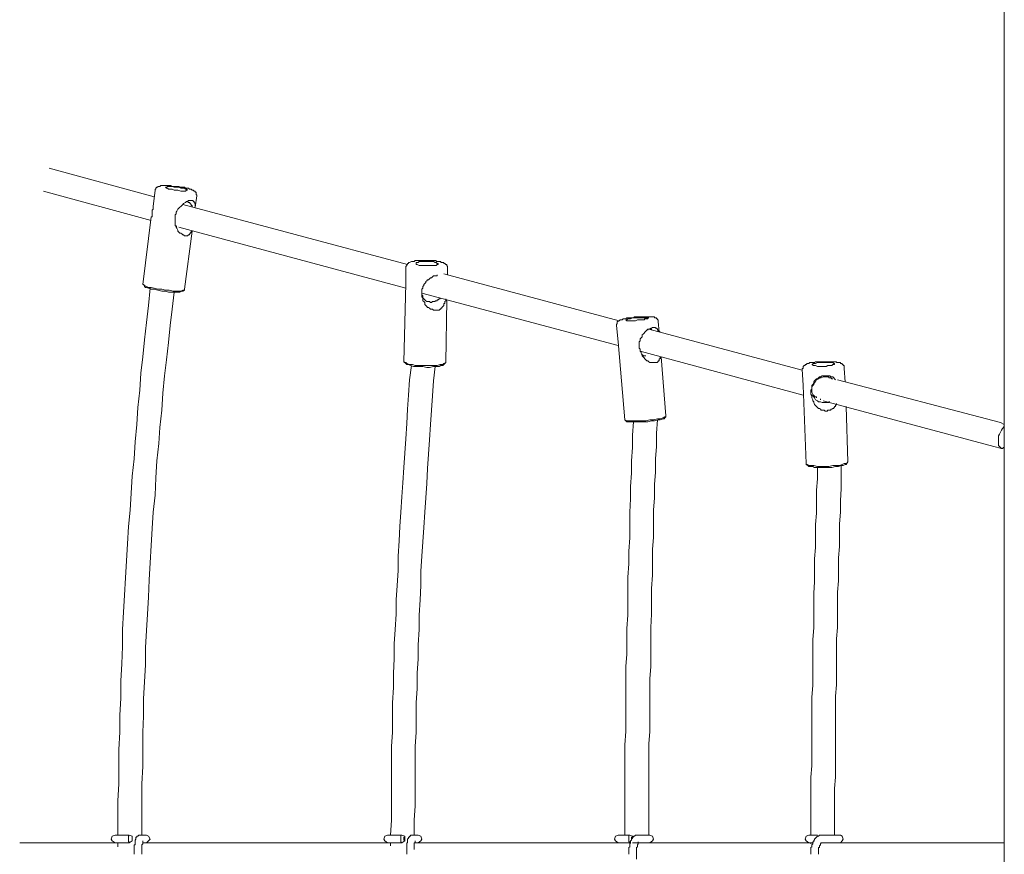
# Model space of a CAD drawing. Extents: x -2096 to 5588, y -4243 to 2472.
# Drawn here: x -555 to 106, y -701 to -140 of the extents above; entities that cross this region are included whole.
import ezdxf

# ---------------------------------------------------------------- set-up
doc = ezdxf.new("R2010")
doc.units = 0
doc.header["$LTSCALE"] = 50

# ---------------------------------------------------------------- blocks, each defined once
blk = doc.blocks.new('WMF0')
at = {"color": 7, "lineweight": 0}
for points in [[(3703.5, -4103.48), (3703.5, -4878.52)], [(3418.77, -4261.17), (3383.65, -4251.59)], [(3381.74, -4259.25), (3417.81, -4269.15)], [(3418.45, -4264.36), (3419.08, -4258.93)], [(3419.08, -4258.61), (3419.4, -4258.61), (3419.4, -4258.29), (3419.72, -4257.98), (3420.04, -4257.98), (3420.04, -4257.66), (3420.36, -4257.66), (3420.68, -4257.66), (3421, -4257.34), (3421.32, -4257.34), (3421.64, -4257.34), (3421.96, -4257.34), (3422.28, -4257.34), (3422.6, -4257.34), (3422.92, -4257.34), (3423.23, -4257.34), (3423.55, -4257.34), (3423.87, -4257.34), (3424.19, -4257.34), (3424.51, -4257.34), (3424.51, -4257.66), (3424.83, -4257.66), (3425.15, -4257.66), (3425.47, -4257.66), (3425.79, -4257.66), (3426.11, -4257.66), (3426.43, -4257.66), (3426.75, -4257.66), (3427.07, -4257.66), (3427.38, -4257.98), (3427.7, -4257.98), (3428.02, -4257.98), (3428.34, -4257.98), (3428.66, -4257.98), (3428.98, -4257.98), (3429.3, -4258.29), (3429.62, -4258.29), (3429.94, -4258.29), (3430.26, -4258.29), (3430.58, -4258.61), (3430.9, -4258.61), (3431.21, -4258.61), (3431.53, -4258.93), (3431.85, -4258.93), (3432.17, -4259.25), (3432.49, -4259.25), (3432.49, -4259.57), (3432.81, -4259.57), (3432.81, -4259.89), (3432.81, -4260.21), (3432.81, -4260.53), (3433.13, -4260.53), (3433.13, -4260.85)], [(3419.08, -4258.93), (3419.08, -4258.61)], [(3426.75, -4265.32), (3427.07, -4265), (3427.38, -4264.68), (3427.7, -4264.36), (3428.02, -4264.04), (3428.34, -4263.72), (3428.66, -4263.4), (3429.3, -4263.08), (3429.62, -4262.76), (3429.94, -4262.76), (3430.26, -4262.44), (3430.9, -4262.44), (3431.21, -4262.44), (3431.53, -4262.44), (3431.85, -4262.44), (3431.85, -4262.76), (3432.17, -4262.76), (3432.17, -4263.08), (3432.49, -4263.4), (3432.49, -4263.72), (3432.49, -4264.04), (3432.49, -4264.36), (3432.49, -4264.68)], [(3431.53, -4264.36), (3431.53, -4264.04), (3431.21, -4264.04), (3431.21, -4263.72), (3430.9, -4263.4), (3430.58, -4263.08), (3430.26, -4263.08), (3429.94, -4262.76), (3429.62, -4262.76)], [(3432.49, -4264.68), (3433.13, -4260.85)], [(3418.45, -4264.68), (3418.45, -4265), (3418.45, -4265.32), (3418.13, -4265.64), (3418.13, -4265.96), (3418.13, -4266.27), (3418.13, -4266.59), (3418.13, -4266.91), (3418.13, -4267.23), (3418.13, -4267.55), (3418.13, -4267.87), (3417.81, -4267.87)], [(3418.45, -4264.36), (3418.45, -4264.68)], [(3428.98, -4274.26), (3428.66, -4273.94), (3428.34, -4273.94), (3428.02, -4273.62), (3427.7, -4273.3), (3427.38, -4273.3), (3427.07, -4272.98), (3426.75, -4272.66), (3426.75, -4272.34), (3426.43, -4271.7), (3426.11, -4271.38), (3426.11, -4271.06), (3425.79, -4270.74), (3425.79, -4270.11), (3425.79, -4269.79), (3425.79, -4269.47), (3425.79, -4268.83), (3425.79, -4268.51), (3425.79, -4268.19), (3425.79, -4267.55), (3425.79, -4267.23), (3426.11, -4266.91), (3426.11, -4266.27)], [(3426.11, -4266.27), (3426.43, -4265.96), (3426.75, -4265.32)], [(3503.68, -4283.83), (3428.34, -4263.72)], [(3414.94, -4290.53), (3417.81, -4267.87)], [(3426.11, -4270.74), (3426.11, -4271.06), (3426.43, -4271.06)], [(3427.07, -4271.38), (3503.04, -4291.81)], [(3428.98, -4292.13), (3431.53, -4272.66)], [(3431.21, -4272.98), (3430.9, -4273.3), (3430.9, -4273.62), (3430.58, -4273.62)], [(3431.21, -4272.66), (3431.21, -4272.98)], [(3429.62, -4274.26), (3429.3, -4274.26), (3428.98, -4274.26)], [(3430.58, -4273.62), (3430.58, -4273.94), (3430.26, -4273.94), (3429.94, -4274.26), (3429.62, -4274.26)], [(3503.04, -4284.47), (3503.36, -4284.15), (3503.36, -4283.83), (3503.68, -4283.83), (3503.68, -4283.51), (3504, -4283.51), (3504, -4283.19), (3504.31, -4283.19), (3504.95, -4282.87), (3505.27, -4282.87), (3505.59, -4282.87), (3505.91, -4282.87), (3506.23, -4282.55), (3506.55, -4282.55), (3506.87, -4282.55), (3507.19, -4282.55), (3507.51, -4282.55), (3507.83, -4282.55), (3508.15, -4282.55), (3508.46, -4282.55), (3508.78, -4282.55), (3509.1, -4282.55), (3509.42, -4282.55), (3509.74, -4282.55), (3510.06, -4282.55), (3510.38, -4282.55), (3510.7, -4282.55), (3511.02, -4282.55), (3511.34, -4282.55), (3511.66, -4282.55), (3511.98, -4282.55), (3512.29, -4282.55), (3512.61, -4282.55), (3512.93, -4282.55), (3513.25, -4282.55), (3513.25, -4282.87), (3513.57, -4282.87), (3513.89, -4282.87), (3514.21, -4282.87), (3514.53, -4282.87), (3514.85, -4282.87), (3514.85, -4283.19), (3515.17, -4283.19), (3515.49, -4283.19), (3515.81, -4283.19), (3515.81, -4283.51), (3516.13, -4283.51), (3516.44, -4283.83), (3516.76, -4283.83)], [(3503.04, -4284.79), (3503.04, -4284.47)], [(3503.04, -4290.22), (3503.04, -4284.79)], [(3516.76, -4283.83), (3516.76, -4284.15), (3517.08, -4284.47), (3517.08, -4284.79), (3517.08, -4285.11)], [(3517.08, -4287.34), (3517.08, -4285.11)], [(3508.78, -4291.17), (3509.1, -4290.85), (3509.1, -4290.53), (3509.42, -4290.22), (3509.74, -4289.9), (3509.74, -4289.58), (3510.06, -4289.26), (3510.38, -4288.94), (3510.7, -4288.94), (3511.02, -4288.62), (3511.34, -4288.3), (3511.66, -4288.3), (3511.98, -4287.98), (3512.29, -4287.66), (3512.61, -4287.66), (3512.93, -4287.66), (3513.25, -4287.66), (3513.57, -4287.66), (3513.57, -4287.34)], [(3574.54, -4302.67), (3515.81, -4287.02)], [(3406.64, -4463.55), (3406.95, -4457.8), (3406.95, -4452.06), (3406.95, -4446.31), (3407.27, -4440.56), (3407.27, -4434.82), (3407.59, -4429.07), (3407.59, -4423.33), (3407.91, -4417.58), (3408.23, -4411.84), (3408.23, -4406.09), (3408.55, -4400.34), (3408.87, -4394.6), (3409.19, -4388.85), (3409.51, -4383.11), (3409.83, -4377.36), (3410.15, -4371.61), (3410.79, -4366.19), (3411.1, -4360.44), (3411.42, -4354.7), (3412.06, -4348.95), (3412.38, -4343.21), (3413.02, -4337.46), (3413.34, -4331.71), (3413.98, -4325.97), (3414.3, -4320.22), (3414.94, -4314.8), (3415.57, -4309.05), (3416.21, -4303.3), (3416.85, -4297.56), (3417.49, -4291.81)], [(3414.94, -4290.53), (3415.25, -4290.53), (3415.57, -4290.85), (3416.21, -4291.17), (3416.85, -4291.49), (3417.81, -4291.49), (3418.77, -4291.81), (3420.04, -4292.13), (3421.32, -4292.13), (3422.6, -4292.45), (3423.87, -4292.45), (3425.15, -4292.77), (3426.11, -4292.77), (3427.07, -4292.77), (3427.7, -4292.77), (3428.34, -4292.45), (3428.98, -4292.45), (3428.98, -4292.13)], [(3415.57, -4291.17), (3415.25, -4290.53)], [(3415.57, -4291.17), (3415.89, -4291.49), (3416.21, -4291.49), (3416.85, -4291.81), (3417.81, -4292.13), (3418.77, -4292.13), (3420.04, -4292.45), (3421.32, -4292.77), (3422.6, -4292.77), (3423.55, -4293.09), (3424.83, -4293.09), (3425.79, -4293.09), (3426.75, -4293.09), (3427.38, -4293.09), (3428.02, -4292.77), (3428.34, -4292.77)], [(3425.47, -4293.09), (3424.83, -4298.83), (3424.19, -4304.26)], [(3428.34, -4292.77), (3428.98, -4292.45)], [(3502.4, -4316.39), (3503.04, -4290.22)], [(3512.61, -4299.15), (3512.29, -4299.15), (3511.98, -4298.83), (3511.34, -4298.83), (3511.02, -4298.52), (3510.7, -4298.2), (3510.38, -4298.2), (3510.06, -4297.88), (3509.74, -4297.56), (3509.42, -4297.24), (3509.42, -4296.6), (3509.1, -4296.28), (3508.78, -4295.96), (3508.78, -4295.64), (3508.78, -4295), (3508.46, -4294.68), (3508.46, -4294.37), (3508.46, -4293.73), (3508.46, -4293.41), (3508.46, -4293.09), (3508.46, -4292.45), (3508.46, -4292.13), (3508.78, -4291.81)], [(3508.46, -4292.77), (3508.46, -4293.09)], [(3508.46, -4293.09), (3508.46, -4293.41), (3508.46, -4293.73), (3508.46, -4294.05), (3508.78, -4294.37), (3508.78, -4294.68), (3508.78, -4295), (3509.1, -4295.32), (3509.42, -4295.64), (3509.74, -4295.96), (3510.06, -4296.28), (3510.38, -4296.28), (3510.7, -4296.28), (3511.02, -4296.28), (3511.34, -4296.6), (3511.66, -4296.6)], [(3508.78, -4291.81), (3508.78, -4291.49), (3508.78, -4291.17)], [(3508.46, -4293.41), (3574.22, -4310.96)], [(3511.66, -4296.6), (3511.98, -4296.28)], [(3511.98, -4296.28), (3512.29, -4296.28), (3512.61, -4296.28), (3512.93, -4296.28), (3512.93, -4295.96), (3513.25, -4295.96), (3513.57, -4295.96), (3513.57, -4295.64), (3513.89, -4295.64), (3514.21, -4295.32), (3514.53, -4295.32), (3514.53, -4295)], [(3516.44, -4295.96), (3516.13, -4296.28), (3516.13, -4296.6), (3516.13, -4296.92), (3515.81, -4296.92), (3515.81, -4297.24), (3515.81, -4297.56), (3515.49, -4297.88), (3515.17, -4298.2), (3515.17, -4298.52), (3514.85, -4298.52), (3514.85, -4298.83), (3514.53, -4298.83), (3514.21, -4299.15), (3513.89, -4299.15), (3513.57, -4299.15), (3513.25, -4299.15)], [(3516.44, -4295.32), (3516.44, -4295.64), (3516.44, -4295.96)], [(3516.44, -4316.71), (3516.76, -4295.64)], [(3513.25, -4299.15), (3512.93, -4299.15), (3512.61, -4299.15)], [(3573.58, -4303.94), (3573.9, -4303.62), (3573.9, -4303.3), (3573.9, -4302.98), (3574.22, -4302.98), (3574.22, -4302.67), (3574.54, -4302.67), (3574.86, -4302.35), (3575.18, -4302.35), (3575.5, -4302.35), (3575.82, -4302.03), (3576.14, -4302.03), (3576.46, -4302.03), (3576.78, -4302.03), (3577.1, -4301.71), (3577.41, -4301.71), (3577.73, -4301.71), (3578.05, -4301.71), (3578.37, -4301.71), (3578.69, -4301.71), (3579.01, -4301.71), (3579.33, -4301.71), (3579.65, -4301.39), (3579.97, -4301.39), (3580.29, -4301.39), (3580.61, -4301.39), (3580.93, -4301.39), (3581.24, -4301.39), (3581.56, -4301.39), (3581.88, -4301.39), (3582.2, -4301.39), (3582.52, -4301.39), (3582.84, -4301.39), (3583.16, -4301.39), (3583.48, -4301.39), (3583.8, -4301.39), (3584.12, -4301.39), (3584.44, -4301.39), (3584.76, -4301.39), (3585.08, -4301.39), (3585.39, -4301.39), (3585.71, -4301.39), (3586.03, -4301.39), (3586.35, -4301.39), (3586.35, -4301.71), (3586.67, -4301.71), (3586.99, -4301.71), (3586.99, -4302.03), (3587.31, -4302.03), (3587.31, -4302.35), (3587.63, -4302.35), (3587.63, -4302.67), (3587.63, -4302.98)], [(3587.95, -4306.5), (3587.63, -4302.98)], [(3424.19, -4304.26), (3423.55, -4310.01), (3422.92, -4315.75), (3422.28, -4321.18), (3421.64, -4326.93), (3421.32, -4332.67), (3420.68, -4338.42), (3420.36, -4343.84), (3419.72, -4349.59), (3419.4, -4355.34), (3419.08, -4361.08), (3418.45, -4366.83), (3418.13, -4372.25), (3417.81, -4378), (3417.49, -4383.75), (3417.17, -4389.49), (3416.85, -4395.24), (3416.53, -4400.98), (3416.21, -4406.41), (3415.89, -4412.15), (3415.89, -4417.9), (3415.57, -4423.65), (3415.25, -4429.39), (3415.25, -4435.14), (3414.94, -4440.56), (3414.94, -4446.31), (3414.94, -4452.06), (3414.62, -4457.8), (3414.62, -4463.55), (3414.62, -4469.29), (3414.62, -4475.04)], [(3573.58, -4304.26), (3573.58, -4303.94)], [(3574.22, -4309.69), (3573.58, -4304.26)], [(3581.56, -4308.73), (3581.88, -4308.41), (3582.2, -4308.09), (3582.2, -4307.45), (3582.52, -4307.13), (3582.84, -4306.81), (3583.16, -4306.5), (3583.48, -4306.18), (3583.8, -4305.86), (3584.12, -4305.54), (3584.44, -4305.54), (3585.08, -4305.22), (3585.39, -4305.22), (3585.71, -4304.9), (3586.03, -4304.9), (3586.35, -4304.9), (3586.67, -4304.9), (3586.67, -4305.22), (3586.99, -4305.22), (3587.31, -4305.54), (3587.31, -4305.86), (3587.63, -4305.86), (3587.63, -4306.18)], [(3584.44, -4305.54), (3584.12, -4305.54)], [(3584.12, -4305.54), (3584.12, -4305.86)], [(3635.83, -4319.26), (3584.44, -4305.54)], [(3585.08, -4305.54), (3584.76, -4305.54), (3584.44, -4305.54)], [(3585.39, -4305.86), (3585.39, -4305.54), (3585.08, -4305.54)], [(3588.27, -4306.5), (3587.95, -4306.18)], [(3576.46, -4335.86), (3574.22, -4309.69)], [(3581.24, -4309.69), (3581.56, -4309.37), (3581.56, -4308.73)], [(3586.03, -4316.71), (3585.71, -4316.71), (3585.08, -4316.71), (3584.76, -4316.71), (3584.44, -4316.39), (3584.12, -4316.07), (3583.8, -4316.07), (3583.48, -4315.75), (3583.16, -4315.43), (3582.84, -4315.11), (3582.52, -4314.8), (3582.2, -4314.48), (3582.2, -4314.16), (3581.88, -4313.52), (3581.88, -4313.2), (3581.56, -4312.88), (3581.56, -4312.24), (3581.24, -4311.92), (3581.24, -4311.6), (3581.24, -4310.96), (3581.24, -4310.65), (3581.24, -4310.33), (3581.24, -4309.69)], [(3581.56, -4312.88), (3636.15, -4327.56)], [(3581.88, -4313.84), (3582.2, -4313.84), (3582.2, -4314.16), (3582.52, -4314.16), (3582.52, -4314.48), (3582.84, -4314.48), (3583.16, -4314.48), (3583.48, -4314.48)], [(3588.27, -4315.11), (3588.27, -4315.43), (3587.95, -4315.43), (3587.95, -4315.75), (3587.95, -4316.07), (3587.63, -4316.07), (3587.63, -4316.39), (3587.31, -4316.39), (3587.31, -4316.71), (3586.99, -4316.71), (3586.67, -4316.71)], [(3588.27, -4314.8), (3588.27, -4315.11)], [(3590.18, -4334.59), (3588.59, -4314.8)], [(3498.25, -4465.14), (3498.25, -4460.04), (3498.25, -4455.25), (3498.25, -4450.46), (3498.25, -4445.35), (3498.57, -4440.56), (3498.57, -4435.46), (3498.57, -4430.67), (3498.89, -4425.56), (3498.89, -4420.77), (3499.21, -4415.99), (3499.21, -4410.88), (3499.53, -4406.09), (3499.85, -4400.98), (3499.85, -4396.19), (3500.16, -4391.41), (3500.48, -4386.3), (3500.48, -4381.51), (3500.8, -4376.4), (3501.12, -4371.61), (3501.44, -4366.83), (3501.76, -4361.72), (3502.08, -4356.93), (3502.4, -4351.82), (3502.72, -4347.04), (3503.04, -4342.25), (3503.36, -4337.14), (3503.68, -4332.35), (3504, -4327.56), (3504.31, -4322.46), (3504.95, -4317.67)], [(3502.4, -4316.39), (3503.04, -4316.71), (3503.36, -4317.03), (3504.31, -4317.35), (3505.27, -4317.35), (3506.23, -4317.67), (3507.51, -4317.67), (3508.78, -4317.67), (3510.06, -4317.67), (3511.34, -4317.67), (3512.61, -4317.67), (3513.57, -4317.67), (3514.53, -4317.35), (3515.49, -4317.35), (3515.81, -4317.03), (3516.44, -4316.71)], [(3503.04, -4317.03), (3502.4, -4316.39)], [(3503.04, -4317.03), (3503.36, -4317.35), (3504, -4317.35), (3504.63, -4317.67), (3505.59, -4317.99), (3506.55, -4317.99), (3507.51, -4317.99), (3508.78, -4317.99), (3510.06, -4318.31), (3511.02, -4318.31), (3512.29, -4317.99), (3513.25, -4317.99), (3514.21, -4317.99), (3514.85, -4317.67), (3515.49, -4317.67), (3515.81, -4317.35)], [(3512.93, -4317.99), (3512.29, -4322.78), (3511.98, -4327.88)], [(3515.81, -4317.35), (3516.44, -4316.71)], [(3586.67, -4316.71), (3586.35, -4316.71), (3586.03, -4316.71)], [(3635.83, -4318.94), (3635.83, -4318.63), (3636.15, -4318.63)], [(3636.15, -4324.37), (3635.83, -4318.94)], [(3636.15, -4318.63), (3636.15, -4318.31), (3636.15, -4317.99), (3636.47, -4317.67), (3636.79, -4317.67), (3636.79, -4317.35), (3637.11, -4317.35), (3637.43, -4317.03), (3637.75, -4317.03), (3638.06, -4317.03), (3638.38, -4316.71), (3638.7, -4316.71), (3639.02, -4316.71), (3639.34, -4316.71), (3639.66, -4316.71), (3639.98, -4316.71), (3640.3, -4316.39), (3640.62, -4316.39), (3640.94, -4316.39), (3641.26, -4316.39), (3641.58, -4316.39), (3641.9, -4316.39)], [(3641.9, -4316.39), (3642.21, -4316.39), (3642.53, -4316.39), (3642.85, -4316.39), (3643.17, -4316.39), (3643.49, -4316.39), (3643.81, -4316.39), (3644.13, -4316.39), (3644.45, -4316.39), (3644.77, -4316.39), (3645.09, -4316.39), (3645.41, -4316.39), (3645.73, -4316.39), (3646.04, -4316.39), (3646.36, -4316.39), (3646.68, -4316.39), (3647, -4316.39), (3647.32, -4316.39), (3647.32, -4316.71), (3647.64, -4316.71), (3647.96, -4316.71), (3648.28, -4316.71), (3648.6, -4316.71), (3648.6, -4317.03), (3648.92, -4317.03), (3649.24, -4317.03), (3649.24, -4317.35), (3649.56, -4317.35), (3649.56, -4317.67), (3649.88, -4317.67), (3649.88, -4317.99), (3649.88, -4318.31), (3649.88, -4318.63)], [(3650.19, -4323.09), (3649.88, -4318.63)], [(3639.02, -4324.37), (3639.34, -4324.05), (3639.66, -4323.41), (3639.66, -4323.09), (3639.98, -4322.78), (3640.3, -4322.46), (3640.62, -4322.14), (3640.94, -4322.14), (3641.26, -4321.82), (3641.58, -4321.5), (3641.9, -4321.5), (3642.53, -4321.18), (3642.85, -4321.18), (3643.49, -4321.18), (3643.81, -4321.18), (3644.13, -4321.18), (3644.77, -4321.18), (3645.09, -4321.18), (3645.41, -4321.5), (3646.04, -4321.5), (3646.36, -4321.82), (3646.68, -4322.14), (3647, -4322.46)], [(3642.21, -4321.82), (3641.58, -4321.82), (3641.26, -4322.14), (3640.62, -4322.46), (3640.3, -4323.09), (3639.98, -4323.41), (3639.66, -4324.05), (3639.34, -4324.37), (3639.02, -4325.01), (3639.02, -4325.65), (3639.02, -4325.97), (3639.02, -4326.61), (3639.34, -4327.24), (3639.34, -4327.88), (3639.66, -4328.2), (3639.98, -4328.52), (3640.3, -4329.16), (3640.94, -4329.48), (3641.26, -4329.8), (3641.9, -4329.8), (3642.53, -4330.12), (3643.17, -4330.12), (3643.49, -4330.12)], [(3643.49, -4321.5), (3642.85, -4321.5), (3642.21, -4321.82)], [(3645.73, -4322.14), (3645.41, -4321.82), (3645.09, -4321.82), (3644.77, -4321.82), (3644.77, -4321.5), (3644.45, -4321.5), (3644.13, -4321.5), (3643.81, -4321.5), (3643.49, -4321.5)], [(3646.04, -4322.14), (3645.73, -4322.14)], [(3702.23, -4336.82), (3647.64, -4322.46)], [(3637.11, -4350.55), (3636.15, -4324.37)], [(3643.17, -4332.67), (3642.53, -4332.67), (3642.21, -4332.67), (3641.9, -4332.35), (3641.58, -4332.03), (3641.26, -4332.03), (3640.94, -4331.71), (3640.62, -4331.39), (3640.3, -4331.07), (3639.98, -4330.76), (3639.66, -4330.12), (3639.66, -4329.8), (3639.34, -4329.48), (3639.34, -4329.16), (3639.02, -4328.52), (3639.02, -4328.2), (3639.02, -4327.88), (3638.7, -4327.24), (3638.7, -4326.93), (3638.7, -4326.61), (3638.7, -4325.97), (3639.02, -4325.65), (3639.02, -4325.33)], [(3639.02, -4325.33), (3639.02, -4324.69), (3639.02, -4324.37)], [(3511.98, -4327.88), (3511.66, -4332.67), (3511.34, -4337.46), (3511.02, -4342.57), (3510.7, -4347.35), (3510.38, -4352.14), (3510.06, -4357.25), (3509.74, -4362.04), (3509.42, -4366.83), (3509.1, -4371.93), (3508.78, -4376.72), (3508.46, -4381.51), (3508.15, -4386.62), (3508.15, -4391.41), (3507.83, -4396.19), (3507.51, -4401.3), (3507.51, -4406.09), (3507.19, -4411.2), (3507.19, -4415.99), (3506.87, -4420.77), (3506.87, -4425.88), (3506.55, -4430.67), (3506.55, -4435.78), (3506.55, -4440.56), (3506.23, -4445.35), (3506.23, -4450.46), (3506.23, -4455.25), (3506.23, -4460.36), (3506.23, -4465.14), (3505.91, -4469.93), (3505.91, -4475.04)], [(3640.3, -4328.2), (3639.98, -4328.2), (3639.98, -4327.88), (3639.66, -4327.88), (3639.66, -4327.56), (3639.34, -4327.56), (3639.34, -4327.24)], [(3640.62, -4328.52), (3640.62, -4328.2), (3640.3, -4328.2)], [(3641.9, -4329.16), (3641.9, -4328.84)], [(3642.85, -4329.48), (3699.99, -4344.8)], [(3643.81, -4332.99), (3643.49, -4332.99), (3643.17, -4332.67)], [(3643.49, -4330.12), (3643.81, -4330.12)], [(3643.81, -4330.12), (3644.13, -4330.12), (3644.45, -4330.12), (3644.77, -4330.12), (3644.77, -4329.8), (3645.09, -4329.8)], [(3647.32, -4330.76), (3647, -4331.07), (3647, -4331.39), (3646.68, -4331.39), (3646.68, -4331.71), (3646.36, -4331.71), (3646.36, -4332.03), (3646.04, -4332.03), (3645.73, -4332.35), (3645.41, -4332.35), (3645.41, -4332.67), (3645.09, -4332.67), (3644.77, -4332.67), (3644.45, -4332.67), (3644.13, -4332.99), (3643.81, -4332.99)], [(3647.32, -4330.44), (3647.32, -4330.76)], [(3651.15, -4349.91), (3650.51, -4331.39)], [(3576.46, -4335.86), (3577.1, -4336.18), (3577.73, -4336.18), (3578.37, -4336.18), (3579.65, -4336.18), (3580.61, -4336.18), (3582.2, -4336.18), (3583.48, -4336.18), (3584.76, -4335.86), (3586.03, -4335.86), (3587.31, -4335.54), (3588.27, -4335.54), (3589.23, -4335.22), (3589.86, -4334.91), (3590.18, -4334.91), (3590.18, -4334.59)], [(3577.1, -4336.5), (3576.46, -4335.86)], [(3577.1, -4336.5), (3577.73, -4336.5), (3578.37, -4336.5), (3579.33, -4336.5), (3580.29, -4336.5), (3581.56, -4336.5), (3582.84, -4336.5), (3584.12, -4336.5), (3585.39, -4336.18), (3586.35, -4336.18), (3587.63, -4335.86), (3588.27, -4335.86), (3589.23, -4335.54), (3589.54, -4335.54), (3589.86, -4335.22)], [(3587.31, -4335.86), (3586.99, -4340.33), (3586.99, -4344.8)], [(3589.86, -4335.22), (3590.18, -4334.91)], [(3577.1, -4409.92), (3577.1, -4405.77), (3577.41, -4401.3), (3577.41, -4397.15), (3577.41, -4392.68), (3577.41, -4388.53), (3577.73, -4384.06), (3577.73, -4379.91), (3578.05, -4375.45), (3578.05, -4370.98), (3578.05, -4366.83), (3578.37, -4362.36), (3578.37, -4358.21), (3578.69, -4353.74), (3578.69, -4349.59), (3579.01, -4345.12), (3579.01, -4340.97), (3579.33, -4336.5)], [(3703.5, -4337.78), (3703.18, -4338.42), (3702.86, -4338.74), (3702.55, -4339.37), (3702.23, -4340.01), (3701.91, -4340.65), (3701.59, -4341.29), (3701.59, -4341.93), (3701.59, -4342.57), (3701.59, -4343.52), (3701.59, -4343.84), (3701.59, -4344.48), (3701.91, -4344.8), (3702.23, -4345.12), (3702.55, -4345.44), (3702.86, -4345.44), (3703.18, -4345.12), (3703.5, -4345.12)], [(3703.5, -4337.46), (3702.23, -4336.82)], [(3586.99, -4344.8), (3586.67, -4348.95), (3586.67, -4353.42), (3586.35, -4357.57), (3586.35, -4362.04), (3586.03, -4366.19), (3586.03, -4370.66), (3586.03, -4375.13), (3585.71, -4379.28), (3585.71, -4383.75), (3585.71, -4387.89), (3585.39, -4392.36), (3585.39, -4396.83), (3585.39, -4400.98), (3585.08, -4405.45), (3585.08, -4409.6), (3585.08, -4414.07), (3585.08, -4418.54), (3584.76, -4422.69), (3584.76, -4427.16), (3584.76, -4431.31), (3584.76, -4435.78), (3584.76, -4440.25), (3584.44, -4444.4), (3584.44, -4448.86), (3584.44, -4453.33), (3584.44, -4457.48), (3584.44, -4461.95), (3584.44, -4466.1), (3584.44, -4470.57), (3584.44, -4475.04)], [(3699.99, -4344.8), (3702.55, -4345.44)], [(3637.11, -4350.55), (3637.11, -4350.87), (3637.43, -4350.87), (3638.06, -4351.19), (3638.7, -4351.19), (3639.66, -4351.19), (3640.94, -4351.5), (3642.21, -4351.5), (3643.49, -4351.5), (3644.77, -4351.5), (3646.04, -4351.19), (3647, -4351.19), (3648.28, -4351.19), (3649.24, -4350.87), (3649.88, -4350.55), (3650.51, -4350.55), (3650.83, -4350.23), (3651.15, -4349.91)], [(3637.75, -4351.19), (3637.11, -4350.87)], [(3637.75, -4351.19), (3638.06, -4351.5), (3638.38, -4351.5), (3639.34, -4351.5), (3639.98, -4351.82), (3641.26, -4351.82), (3642.21, -4351.82), (3643.49, -4351.82), (3644.77, -4351.82), (3645.73, -4351.82), (3647, -4351.5), (3647.96, -4351.5), (3648.92, -4351.19), (3649.56, -4351.19), (3650.19, -4350.87), (3650.51, -4350.87)], [(3638.7, -4467.38), (3638.7, -4463.23), (3638.7, -4459.4), (3638.7, -4455.57), (3639.02, -4451.74), (3639.02, -4447.91), (3639.02, -4444.08), (3639.02, -4440.25), (3639.02, -4436.42), (3639.02, -4432.58), (3639.02, -4428.75), (3639.34, -4424.92), (3639.34, -4421.09), (3639.34, -4417.26), (3639.34, -4413.43), (3639.34, -4409.6), (3639.66, -4405.45), (3639.66, -4401.62), (3639.66, -4397.79), (3639.66, -4393.96), (3639.98, -4390.13), (3639.98, -4386.3), (3639.98, -4382.47), (3640.3, -4378.64), (3640.3, -4374.81), (3640.3, -4370.98), (3640.62, -4367.15), (3640.62, -4363.32), (3640.62, -4359.48), (3640.94, -4355.65), (3640.94, -4351.82)], [(3648.92, -4351.19), (3648.92, -4355.02), (3648.92, -4358.85)], [(3650.51, -4350.87), (3650.83, -4350.23)], [(3648.92, -4358.85), (3648.6, -4363), (3648.6, -4366.83), (3648.28, -4370.66), (3648.28, -4374.49), (3648.28, -4378.32), (3647.96, -4382.15), (3647.96, -4385.98), (3647.96, -4389.81), (3647.64, -4393.64), (3647.64, -4397.47), (3647.64, -4401.3), (3647.64, -4405.45), (3647.32, -4409.28), (3647.32, -4413.11), (3647.32, -4416.94), (3647.32, -4420.77), (3647.32, -4424.6), (3647, -4428.43), (3647, -4432.27), (3647, -4436.1), (3647, -4440.25), (3647, -4444.08), (3647, -4447.91), (3647, -4451.74), (3647, -4455.57)], [(3576.46, -4466.42), (3576.46, -4461.95), (3576.46, -4457.48), (3576.46, -4453.33), (3576.46, -4448.86), (3576.46, -4444.71), (3576.78, -4440.25), (3576.78, -4436.1), (3576.78, -4431.63), (3576.78, -4427.48), (3576.78, -4423.01), (3576.78, -4418.54), (3577.1, -4414.39), (3577.1, -4409.92)], [(3647, -4455.57), (3646.68, -4459.4), (3646.68, -4463.23), (3646.68, -4467.06), (3646.68, -4471.21), (3646.68, -4475.04)], [(3406.64, -4475.04), (3406.64, -4469.29), (3406.64, -4463.55)], [(3497.93, -4475.04), (3498.25, -4469.93), (3498.25, -4465.14)], [(3576.46, -4475.04), (3576.46, -4470.57), (3576.46, -4466.42)], [(3638.7, -4475.04), (3638.7, -4471.21), (3638.7, -4467.38)], [(3405.68, -4477.59), (3373.76, -4477.59)], [(3405.68, -4475.04), (3404.72, -4475.36), (3404.4, -4476.32), (3404.72, -4476.96), (3405.68, -4477.59)], [(3409.83, -4475.04), (3405.68, -4475.04)], [(3405.68, -4477.59), (3409.83, -4477.59)], [(3406.64, -4478.87), (3406.64, -4477.59)], [(3409.83, -4475.04), (3410.47, -4475.04)], [(3409.83, -4477.59), (3410.47, -4477.59)], [(3410.47, -4475.04), (3410.15, -4475.36), (3410.15, -4475.68), (3410.15, -4476), (3410.15, -4476.32), (3410.15, -4476.64), (3410.15, -4476.96), (3410.15, -4477.27), (3410.47, -4477.27), (3410.47, -4477.59)], [(3411.42, -4475.36), (3410.47, -4475.04)], [(3411.42, -4476.96), (3410.47, -4477.59)], [(3412.06, -4481.42), (3412.06, -4481.1), (3412.06, -4480.79), (3412.06, -4480.47), (3412.06, -4480.15), (3412.06, -4479.83), (3412.06, -4479.51), (3412.06, -4479.19), (3412.06, -4478.87), (3412.06, -4478.55), (3412.06, -4478.23), (3412.38, -4478.23), (3412.38, -4477.91), (3412.38, -4477.59), (3412.38, -4477.27), (3412.38, -4476.96), (3412.38, -4476.64), (3412.7, -4476.32), (3412.7, -4476), (3412.7, -4475.68), (3413.02, -4475.68), (3413.02, -4475.36), (3413.34, -4475.36), (3413.66, -4475.04)], [(3413.66, -4475.04), (3413.98, -4475.04), (3414.3, -4475.04)], [(3414.3, -4475.04), (3415.89, -4475.04)], [(3414.62, -4481.42), (3414.62, -4481.1), (3414.62, -4480.79), (3414.62, -4480.15), (3414.62, -4479.83), (3414.62, -4479.51), (3414.62, -4479.19), (3414.62, -4478.87), (3414.62, -4478.55), (3414.62, -4478.23), (3414.94, -4477.91), (3414.94, -4477.59), (3414.94, -4477.27), (3414.94, -4476.96)], [(3496.97, -4477.59), (3414.94, -4477.59)], [(3416.21, -4475.04), (3415.89, -4475.04)], [(3416.21, -4477.59), (3416.85, -4476.96), (3417.49, -4476.32), (3416.85, -4475.36), (3416.21, -4475.04)], [(3496.97, -4475.04), (3496.02, -4475.36), (3495.7, -4476.32), (3496.02, -4476.96), (3496.97, -4477.59)], [(3501.12, -4475.04), (3496.97, -4475.04)], [(3496.97, -4477.59), (3501.12, -4477.59)], [(3497.93, -4478.55), (3497.93, -4477.59)], [(3501.12, -4475.04), (3501.76, -4475.04)], [(3501.12, -4477.59), (3501.76, -4477.59)], [(3501.76, -4475.04), (3501.44, -4475.04), (3501.44, -4475.36), (3501.44, -4475.68), (3501.44, -4476), (3501.44, -4476.32), (3501.44, -4476.64), (3501.44, -4476.96), (3501.44, -4477.27), (3501.76, -4477.59)], [(3502.72, -4475.36), (3501.76, -4475.04)], [(3502.72, -4476.96), (3501.76, -4477.59)], [(3503.36, -4481.42), (3503.36, -4481.1), (3503.36, -4480.79), (3503.36, -4480.47), (3503.36, -4480.15), (3503.36, -4479.83), (3503.36, -4479.51), (3503.36, -4479.19), (3503.36, -4478.87), (3503.36, -4478.55), (3503.36, -4478.23), (3503.36, -4477.91), (3503.36, -4477.59), (3503.68, -4477.59), (3503.68, -4477.27), (3503.68, -4476.96), (3503.68, -4476.64), (3503.68, -4476.32), (3504, -4476), (3504, -4475.68), (3504.31, -4475.68), (3504.31, -4475.36), (3504.63, -4475.36), (3504.63, -4475.04), (3504.95, -4475.04), (3505.27, -4475.04)], [(3503.68, -4477.59), (3503.36, -4477.59)], [(3505.27, -4475.04), (3507.19, -4475.04)], [(3505.91, -4479.19), (3505.91, -4478.87), (3505.91, -4478.55), (3505.91, -4478.23), (3505.91, -4477.91), (3505.91, -4477.59), (3506.23, -4477.59), (3506.23, -4477.27), (3506.23, -4476.96)], [(3574.22, -4477.59), (3506.23, -4477.59)], [(3507.19, -4477.59), (3508.15, -4476.96), (3508.46, -4476.32), (3508.15, -4475.36), (3507.19, -4475.04)], [(3574.22, -4475.04), (3573.26, -4475.36), (3572.95, -4476.32), (3573.26, -4476.96), (3574.22, -4477.59)], [(3577.73, -4475.04), (3574.22, -4475.04)], [(3574.22, -4477.59), (3577.73, -4477.59)], [(3578.05, -4475.04), (3577.73, -4475.04), (3577.73, -4475.36), (3577.73, -4475.68), (3577.73, -4476), (3577.73, -4476.32), (3577.73, -4476.64), (3577.73, -4476.96), (3577.73, -4477.27), (3578.05, -4477.27), (3578.05, -4477.59), (3578.05, -4477.27)], [(3577.73, -4475.04), (3578.05, -4475.04)], [(3577.73, -4481.42), (3577.73, -4481.1), (3577.73, -4480.79), (3577.73, -4480.47), (3577.73, -4480.15), (3577.73, -4479.83), (3577.73, -4479.51), (3577.73, -4479.19), (3578.05, -4478.87), (3578.05, -4478.55), (3578.05, -4478.23), (3578.05, -4477.91), (3578.37, -4477.59), (3578.37, -4477.27), (3578.37, -4476.96), (3578.69, -4476.64), (3578.69, -4476.32), (3579.01, -4476), (3579.01, -4475.68), (3579.33, -4475.68), (3579.33, -4475.36), (3579.65, -4475.36), (3579.97, -4475.04), (3580.29, -4475.04), (3580.61, -4475.04), (3580.93, -4475.04)], [(3577.73, -4477.59), (3578.05, -4477.59)], [(3579.01, -4475.36), (3578.05, -4475.04)], [(3578.37, -4477.27), (3578.05, -4477.27)], [(3579.33, -4475.68), (3579.01, -4475.36), (3579.01, -4475.68), (3578.69, -4475.68), (3578.69, -4476), (3578.69, -4476.32)], [(3580.93, -4477.59), (3579.01, -4477.59)], [(3580.29, -4483.02), (3580.29, -4482.7), (3580.29, -4482.06), (3580.29, -4481.74), (3580.29, -4481.42), (3580.29, -4481.1), (3580.29, -4480.79), (3580.29, -4480.15), (3580.29, -4479.83), (3580.29, -4479.51), (3580.29, -4479.19), (3580.61, -4478.87), (3580.61, -4478.55), (3580.61, -4478.23), (3580.93, -4477.91), (3580.93, -4477.59), (3580.93, -4477.27)], [(3580.93, -4475.04), (3584.44, -4475.04)], [(3580.93, -4477.59), (3581.88, -4477.59)], [(3638.06, -4477.59), (3581.88, -4477.59)], [(3584.76, -4475.04), (3584.44, -4475.04)], [(3584.76, -4477.59), (3585.71, -4476.96), (3586.03, -4476.32), (3585.71, -4475.36), (3584.76, -4475.04)], [(3638.06, -4475.04), (3637.11, -4475.36), (3636.79, -4476.32), (3637.11, -4476.96), (3638.06, -4477.59)], [(3640.62, -4475.04), (3638.06, -4475.04)], [(3638.06, -4477.59), (3639.34, -4477.59)], [(3638.7, -4481.42), (3638.7, -4481.1), (3638.7, -4480.79), (3638.7, -4480.47), (3638.7, -4480.15), (3638.7, -4479.83), (3638.7, -4479.51), (3638.7, -4479.19), (3639.02, -4478.87), (3639.02, -4478.55), (3639.02, -4478.23), (3639.34, -4477.91), (3639.34, -4477.59), (3639.34, -4477.27), (3639.66, -4477.27), (3639.66, -4476.96), (3639.66, -4476.64), (3639.98, -4476.64), (3639.98, -4476.32), (3640.3, -4476), (3640.62, -4475.68), (3640.94, -4475.36), (3641.26, -4475.36), (3641.58, -4475.04), (3641.9, -4475.04), (3642.21, -4475.04), (3642.53, -4475.04)], [(3638.7, -4477.91), (3638.7, -4477.59)], [(3640.62, -4475.04), (3640.94, -4475.04)], [(3641.26, -4481.42), (3641.26, -4481.1), (3641.26, -4480.79), (3641.26, -4480.47), (3641.26, -4480.15), (3641.26, -4479.83), (3641.26, -4479.51), (3641.26, -4479.19), (3641.58, -4479.19), (3641.58, -4478.87), (3641.58, -4478.55), (3641.9, -4478.23), (3641.9, -4477.91), (3642.21, -4477.59)], [(3642.21, -4477.59), (3642.53, -4477.59)], [(3642.53, -4475.04), (3647.64, -4475.04)], [(3642.53, -4477.59), (3644.13, -4477.59)], [(3703.5, -4477.59), (3644.13, -4477.59)], [(3648.6, -4475.04), (3647.64, -4475.04)], [(3648.6, -4477.59), (3649.24, -4476.96), (3649.56, -4476.32), (3649.24, -4475.36), (3648.6, -4475.04)], [(3505.91, -4479.83), (3505.91, -4479.51), (3505.91, -4479.19)]]:
    blk.add_lwpolyline(points, dxfattribs=at)
for points in [[(3429.94, -4258.93), (3429.62, -4258.61), (3429.3, -4258.61), (3428.98, -4258.29), (3428.34, -4258.29), (3427.7, -4258.29), (3427.07, -4257.98), (3426.43, -4257.98), (3425.47, -4257.98), (3424.83, -4257.66), (3424.19, -4257.66), (3423.55, -4257.66), (3423.23, -4257.66), (3422.92, -4257.98), (3422.6, -4257.98), (3422.92, -4258.29), (3423.23, -4258.29), (3423.55, -4258.61), (3424.19, -4258.61), (3424.83, -4258.61), (3425.47, -4258.93), (3426.11, -4258.93), (3426.75, -4258.93), (3427.7, -4259.25), (3428.34, -4259.25), (3428.66, -4259.25), (3429.3, -4259.25), (3429.62, -4258.93), (3429.94, -4258.93)], [(3506.55, -4283.51), (3506.55, -4283.83), (3506.87, -4283.83), (3507.51, -4284.15), (3508.15, -4284.15), (3508.78, -4284.15), (3509.42, -4284.15), (3510.06, -4284.15), (3511.02, -4284.15), (3511.66, -4284.15), (3512.29, -4284.15), (3512.93, -4284.15), (3513.25, -4284.15), (3513.57, -4283.83), (3513.89, -4283.83), (3513.89, -4283.51), (3513.57, -4283.51), (3513.25, -4283.19), (3512.93, -4283.19), (3512.29, -4282.87), (3511.66, -4282.87), (3511.02, -4282.87), (3510.06, -4282.87), (3509.42, -4282.87), (3508.78, -4282.87), (3508.15, -4282.87), (3507.51, -4282.87), (3507.19, -4283.19), (3506.55, -4283.19), (3506.55, -4283.51)], [(3584.44, -4301.71), (3584.12, -4301.71), (3583.8, -4301.71), (3583.16, -4301.71), (3582.52, -4301.71), (3581.88, -4301.71), (3581.24, -4301.71), (3580.61, -4301.71), (3579.97, -4301.71), (3579.01, -4301.71), (3578.37, -4302.03), (3578.05, -4302.03), (3577.41, -4302.03), (3577.1, -4302.35), (3576.78, -4302.35), (3577.1, -4302.67), (3577.41, -4302.67), (3578.05, -4302.67), (3578.69, -4302.67), (3579.33, -4302.67), (3579.97, -4302.67), (3580.61, -4302.35), (3581.24, -4302.35), (3582.2, -4302.35), (3582.84, -4302.35), (3583.16, -4302.03), (3583.8, -4302.03), (3584.12, -4302.03), (3584.12, -4301.71), (3584.44, -4301.71)], [(3646.68, -4317.03), (3646.36, -4317.03), (3646.04, -4316.71), (3645.41, -4316.71), (3645.09, -4316.71), (3644.45, -4316.71), (3643.49, -4316.71), (3642.85, -4316.71), (3642.21, -4316.71), (3641.58, -4316.71), (3640.94, -4316.71), (3640.3, -4317.03), (3639.66, -4317.03), (3639.34, -4317.03), (3639.34, -4317.35), (3639.02, -4317.35), (3639.34, -4317.35), (3639.34, -4317.67), (3639.66, -4317.67), (3640.3, -4317.67), (3640.94, -4317.99), (3641.58, -4317.99), (3642.21, -4317.99), (3642.85, -4317.99), (3643.81, -4317.99), (3644.45, -4317.67), (3645.09, -4317.67), (3645.73, -4317.67), (3646.04, -4317.35), (3646.36, -4317.35), (3646.68, -4317.35), (3646.68, -4317.03)], [(3411.42, -4475.36), (3411.42, -4475.68), (3411.42, -4476), (3411.42, -4476.32), (3411.42, -4476.64), (3411.42, -4476.96), (3411.42, -4476.64), (3411.42, -4476.32), (3411.42, -4476), (3411.42, -4475.68), (3411.42, -4475.36)], [(3502.72, -4475.36), (3502.72, -4475.68), (3502.4, -4475.68), (3502.4, -4476), (3502.4, -4476.32), (3502.4, -4476.64), (3502.72, -4476.96), (3502.72, -4476.64), (3502.72, -4476.32), (3502.72, -4476), (3502.72, -4475.68), (3502.72, -4475.36)]]:
    blk.add_lwpolyline(points, close=True, dxfattribs=at)

msp = doc.modelspace()

# ---------------------------------------------------------------- block references
at = {"xscale": 2.003551399999196, "yscale": 2.003551400000106, "zscale": 2.0035514}
msp.add_blockref('WMF0', (-7314.63, 8278.18), dxfattribs=at)

doc.saveas('drawing.dxf')
